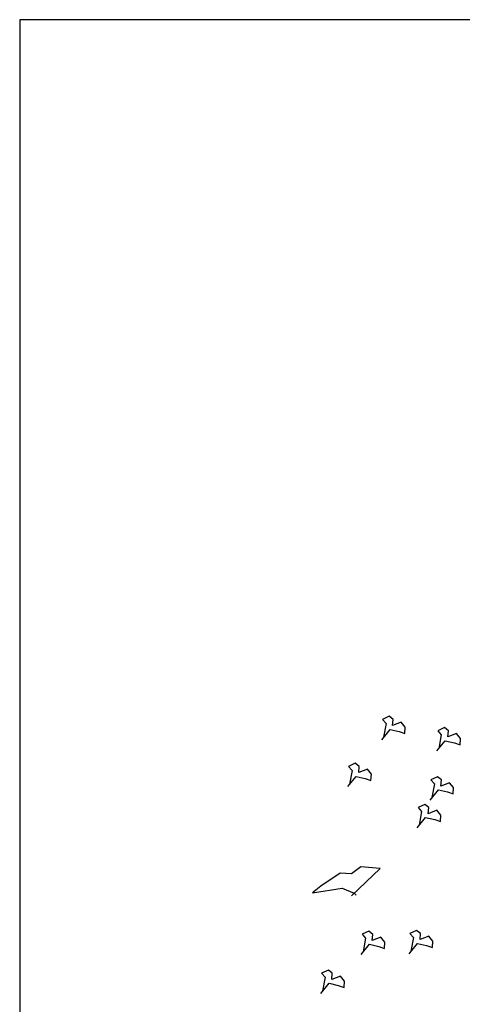
# Model space of a CAD drawing. Units: millimetres. Extents: x -35483 to -32353, y 317173 to 319026.
# Drawn here: x -33558 to -33526, y 317262 to 317333 of the extents above; entities that cross this region are included whole.
import ezdxf

# ---------------------------------------------------------------- set-up
doc = ezdxf.new("R2010")
doc.units = ezdxf.units.MM
doc.layers.add('方框', color=8, linetype='Continuous')

msp = doc.modelspace()

# ---------------------------------------------------------------- linework, layer by layer
for p, q in [((-33531.217, 317282.999), (-33531.7, 317282.771)), ((-33531.7, 317282.771), (-33531.443, 317282.488)), ((-33530.932, 317282.769), (-33531.217, 317282.999)), ((-33530.974, 317282.33), (-33530.932, 317282.769)), ((-33531.754, 317281.323), (-33531.157, 317282.061)), ((-33531.443, 317282.488), (-33531.625, 317281.509)), ((-33531.157, 317282.061), (-33530.504, 317281.905)), ((-33530.35, 317282.571), (-33530.974, 317282.33)), ((-33530.065, 317282.216), (-33530.35, 317282.571)), ((-33530.092, 317281.762), (-33530.065, 317282.216)), ((-33527.255, 317282.186), (-33527.738, 317281.959)), ((-33526.97, 317281.957), (-33527.255, 317282.186)), ((-33530.504, 317281.905), (-33530.092, 317281.762)), ((-33527.738, 317281.959), (-33527.482, 317281.674)), ((-33527.482, 317281.674), (-33527.664, 317280.696)), ((-33527.012, 317281.518), (-33526.97, 317281.957)), ((-33526.387, 317281.757), (-33527.012, 317281.518)), ((-33526.102, 317281.403), (-33526.387, 317281.757)), ((-33526.129, 317280.949), (-33526.102, 317281.403)), ((-33527.791, 317280.511), (-33527.197, 317281.248)), ((-33527.197, 317281.248), (-33526.543, 317281.092)), ((-33526.543, 317281.092), (-33526.129, 317280.949)), ((-33533.647, 317279.631), (-33534.127, 317279.404)), ((-33534.127, 317279.404), (-33533.872, 317279.119)), ((-33533.361, 317279.402), (-33533.647, 317279.631)), ((-33533.403, 317278.963), (-33533.361, 317279.402)), ((-33534.181, 317277.956), (-33533.587, 317278.693)), ((-33533.872, 317279.119), (-33534.053, 317278.14)), ((-33533.587, 317278.693), (-33532.931, 317278.537)), ((-33532.777, 317279.203), (-33533.403, 317278.963)), ((-33532.931, 317278.537), (-33532.52, 317278.393)), ((-33532.493, 317278.847), (-33532.777, 317279.203)), ((-33532.52, 317278.393), (-33532.493, 317278.847)), ((-33527.753, 317278.666), (-33528.235, 317278.438)), ((-33527.467, 317278.437), (-33527.753, 317278.666)), ((-33528.235, 317278.438), (-33527.979, 317278.154)), ((-33527.979, 317278.154), (-33528.16, 317277.175)), ((-33527.51, 317277.998), (-33527.467, 317278.437)), ((-33526.885, 317278.239), (-33527.51, 317277.998)), ((-33526.601, 317277.883), (-33526.885, 317278.239)), ((-33526.626, 317277.429), (-33526.601, 317277.883)), ((-33528.289, 317276.99), (-33527.693, 317277.728)), ((-33527.693, 317277.728), (-33527.039, 317277.571)), ((-33527.039, 317277.571), (-33526.626, 317277.429)), ((-33528.667, 317276.683), (-33529.149, 317276.457)), ((-33529.149, 317276.457), (-33528.894, 317276.173)), ((-33528.381, 317276.455), (-33528.667, 317276.683)), ((-33528.424, 317276.016), (-33528.381, 317276.455)), ((-33529.202, 317275.009), (-33528.608, 317275.746)), ((-33528.894, 317276.173), (-33529.075, 317275.193)), ((-33528.608, 317275.746), (-33527.952, 317275.589)), ((-33527.799, 317276.256), (-33528.424, 317276.016)), ((-33527.514, 317275.901), (-33527.799, 317276.256)), ((-33527.541, 317275.446), (-33527.514, 317275.901)), ((-33527.952, 317275.589), (-33527.541, 317275.446)), ((-33533.257, 317272.201), (-33533.909, 317271.707)), ((-33531.864, 317272.072), (-33533.257, 317272.201)), ((-33534.72, 317271.749), (-33536.11, 317270.817)), ((-33533.909, 317271.707), (-33534.72, 317271.749)), ((-33533.907, 317270.117), (-33531.864, 317272.072)), ((-33536.11, 317270.817), (-33536.706, 317270.335)), ((-33536.706, 317270.335), (-33534.575, 317270.673)), ((-33534.575, 317270.673), (-33533.723, 317270.316)), ((-33533.723, 317270.316), (-33533.593, 317270.173)), ((-33532.68, 317267.592), (-33533.163, 317267.364)), ((-33533.163, 317267.364), (-33532.907, 317267.08)), ((-33532.397, 317267.362), (-33532.68, 317267.592)), ((-33532.439, 317266.923), (-33532.397, 317267.362)), ((-33529.247, 317267.649), (-33529.729, 317267.422)), ((-33529.729, 317267.422), (-33529.474, 317267.138)), ((-33528.962, 317267.422), (-33529.247, 317267.649)), ((-33529.004, 317266.982), (-33528.962, 317267.422)), ((-33528.379, 317267.223), (-33529.004, 317266.982)), ((-33528.095, 317266.867), (-33528.379, 317267.223)), ((-33533.216, 317265.917), (-33532.622, 317266.654)), ((-33532.907, 317267.08), (-33533.089, 317266.102)), ((-33532.622, 317266.654), (-33531.967, 317266.498)), ((-33531.814, 317267.163), (-33532.439, 317266.923)), ((-33531.527, 317266.81), (-33531.814, 317267.163)), ((-33531.556, 317266.355), (-33531.527, 317266.81)), ((-33529.783, 317265.976), (-33529.189, 317266.712)), ((-33529.474, 317267.138), (-33529.655, 317266.158)), ((-33529.189, 317266.712), (-33528.534, 317266.556)), ((-33528.534, 317266.556), (-33528.121, 317266.411)), ((-33528.121, 317266.411), (-33528.095, 317266.867)), ((-33531.967, 317266.498), (-33531.556, 317266.355)), ((-33535.575, 317264.797), (-33536.057, 317264.569)), ((-33536.057, 317264.569), (-33535.804, 317264.286)), ((-33535.291, 317264.567), (-33535.575, 317264.797)), ((-33535.332, 317264.128), (-33535.291, 317264.567)), ((-33536.111, 317263.123), (-33535.515, 317263.86)), ((-33535.804, 317264.286), (-33535.984, 317263.306)), ((-33535.515, 317263.86), (-33534.861, 317263.703)), ((-33534.707, 317264.369), (-33535.332, 317264.128)), ((-33534.861, 317263.703), (-33534.45, 317263.559)), ((-33534.423, 317264.014), (-33534.707, 317264.369)), ((-33534.45, 317263.559), (-33534.423, 317264.014))]:
    msp.add_line(p, q)
at = {"layer": '方框'}
for p, q in [((-33402.697, 317332.956), (-33557.697, 317332.956)), ((-33557.697, 317332.956), (-33557.697, 317177.956)), ((-33402.697, 317332.956), (-33557.697, 317332.956)), ((-33557.697, 317332.956), (-33557.697, 317177.956))]:
    msp.add_line(p, q, dxfattribs=at)

doc.saveas('drawing.dxf')
